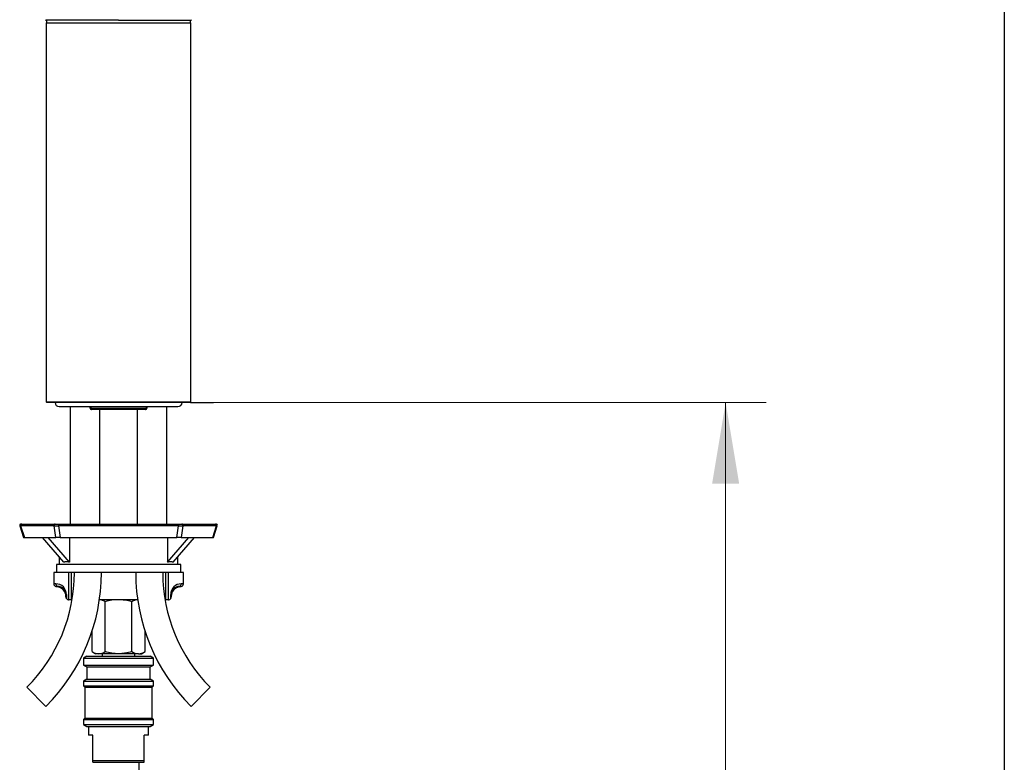
# Model space of a CAD drawing. Units: millimetres. Extents: x 6 to 291, y 5 to 413.
# Drawn here: x 218 to 291, y 193 to 248 of the extents above; entities that cross this region are included whole.
import ezdxf
from ezdxf.enums import TextEntityAlignment as Align
from ezdxf.lldxf.tags import DXFTag

# ---------------------------------------------------------------- set-up
doc = ezdxf.new("R2010")
doc.units = ezdxf.units.MM
for name, color, linetype in [('Default', 7, 'Continuous'), ('Layer12', 7, 'Continuous'), ('Layer3', 7, 'Continuous'), ('MDS_Layer_2', 7, 'Continuous'), ('Standard', 7, 'Continuous'), ('デフォルト', 7, 'Continuous')]:
    doc.layers.add(name, color=color, linetype=linetype)
doc.styles.add('SEACAD_arial_ttf', font='arial.ttf')
tags = doc.linetypes.add('CENTER2', pattern=[28.575, 19.05, -3.175, 3.175, -3.175]).pattern_tags.tags
tags[10:11] = [DXFTag(74, 4), DXFTag(75, 0), DXFTag(340, '0'), DXFTag(46, 0.0), DXFTag(50, 0.0), DXFTag(44, 0.0), DXFTag(45, 0.0)]
tags[8:9] = [DXFTag(74, 4), DXFTag(75, 0), DXFTag(340, '0'), DXFTag(46, 0.0), DXFTag(50, 0.0), DXFTag(44, 0.0), DXFTag(45, 0.0)]
tags[6:7] = [DXFTag(74, 4), DXFTag(75, 0), DXFTag(340, '0'), DXFTag(46, 0.0), DXFTag(50, 0.0), DXFTag(44, 0.0), DXFTag(45, 0.0)]
tags[4:5] = [DXFTag(74, 4), DXFTag(75, 0), DXFTag(340, '0'), DXFTag(46, 0.0), DXFTag(50, 0.0), DXFTag(44, 0.0), DXFTag(45, 0.0)]
doc.dimstyles.new('$DDT_AUDIT_GENERATED_(644)', dxfattribs={"dimtxt": 6, "dimasz": 6, "dimexe": 3, "dimexo": 0, "dimgap": 3, "dimtad": 0, "dimtih": 1, "dimtoh": 1, "dimdec": 0, "dimlfac": 5, "dimtxsty": 'SEACAD_arial_ttf', "dimblk1": '_SE_FILLED', "dimblk2": '_SE_FILLED', "dimsah": 1, "dimcen": 3, "dimclrd": 136, "dimclre": 136, "dimclrt": 136, "dimadec": 0, "dimazin": 0, "dimtfac": 1, "dimtdec": 0, "dimtofl": 0, "dimtmove": 0, "dimatfit": 3, "dimfxl": 0, "dimtolj": 1, "dimarcsym": 0})

# ---------------------------------------------------------------- blocks, each defined once
blk = doc.blocks.new('DMBLK31')
at = {"layer": 'Layer3', "linetype": 'Continuous', "lineweight": 20}
for points in [[(271.57, 213.623), (270.57, 219.623), (269.57, 213.623)], [(271.57, 160.623), (269.57, 160.623), (270.57, 154.623)]]:
    blk.add_hatch(color=136, dxfattribs=at).paths.add_polyline_path(points)
at = {"layer": 'Layer3', "color": 136, "linetype": 'Continuous', "lineweight": 20}
for p, q in [((232.653, 219.623), (273.57, 219.623)), ((270.57, 219.623), (270.57, 192.223)), ((270.57, 182.023), (270.57, 154.623)), ((248.022, 154.623), (273.57, 154.623))]:
    blk.add_line(p, q, dxfattribs=at)
at = {"layer": 'Layer3', "color": 136, "linetype": 'Continuous', "lineweight": 20, "style": 'SEACAD_arial_ttf'}
blk.add_text('325', height=6, dxfattribs=at).set_placement((263.527, 190.123), align=Align.TOP_LEFT)
blk = doc.blocks.new('_SE_FILLED')
at = {"color": 0}
blk.add_line((0, 0), (-1, 0), dxfattribs=at)
blk.add_solid([(0, 0), (-1, -0.1665), (-1, 0.1665), (0, 0)], dxfattribs=at)

msp = doc.modelspace()

# ---------------------------------------------------------------- linework, layer by layer
at = {"layer": 'Default', "color": 7, "linetype": 'Continuous'}
msp.add_line((291.2, 413), (291.2, 5.02), dxfattribs=at)
at = {"layer": 'Layer12', "color": 7, "linetype": 'Continuous'}
for p, q in [((224.122, 192.983), (227.122, 192.983)), ((227.122, 192.983), (227.122, 192.316))]:
    msp.add_line(p, q, dxfattribs=at)
at = {"layer": 'Layer3', "color": 7, "linetype": 'Continuous'}
msp.add_line((230.942, 219.623), (232.653, 219.623), dxfattribs=at)
at = {"layer": 'MDS_Layer_2', "color": 7, "linetype": 'Continuous'}
for p, q in [((225.622, 247.923), (220.262, 247.923)), ((220.292, 247.923), (220.292, 247.723)), ((225.622, 247.923), (230.982, 247.923)), ((230.952, 247.723), (230.952, 247.923)), ((220.262, 247.723), (230.982, 247.723)), ((220.262, 247.723), (220.262, 219.663)), ((230.982, 219.663), (230.982, 247.723)), ((220.262, 219.663), (230.982, 219.663)), ((220.262, 219.663), (220.302, 219.623)), ((230.942, 219.623), (220.302, 219.623)), ((230.942, 219.623), (230.982, 219.663)), ((221.222, 219.323), (230.022, 219.323)), ((222.052, 219.323), (222.052, 210.623)), ((223.522, 219.203), (223.522, 219.323)), ((223.522, 219.203), (223.559, 219.203)), ((223.559, 219.323), (223.559, 219.203)), ((223.559, 219.203), (227.684, 219.203)), ((227.622, 219.103), (223.622, 219.103)), ((224.222, 219.103), (224.222, 210.623)), ((227.022, 210.623), (227.022, 219.103)), ((227.684, 219.203), (227.684, 219.323)), ((227.684, 219.203), (227.722, 219.203)), ((227.722, 219.323), (227.722, 219.203)), ((229.192, 210.623), (229.192, 219.323)), ((218.37, 210.497), (218.309, 210.492)), ((218.309, 210.492), (218.587, 209.623)), ((218.37, 210.497), (218.649, 209.623)), ((220.854, 210.497), (218.37, 210.497)), ((218.451, 210.623), (218.404, 210.623)), ((218.451, 210.623), (220.935, 210.623)), ((220.981, 209.623), (220.854, 210.497)), ((220.935, 210.623), (221.178, 210.623)), ((221.178, 210.623), (230.065, 210.623)), ((221.178, 210.623), (221.178, 210.497)), ((221.178, 210.497), (221.305, 209.623)), ((230.065, 210.497), (221.178, 210.497)), ((229.938, 209.623), (230.065, 210.497)), ((230.065, 210.623), (230.308, 210.623)), ((230.065, 210.623), (230.065, 210.497)), ((230.389, 210.497), (230.262, 209.623)), ((230.308, 210.623), (232.792, 210.623)), ((232.873, 210.497), (230.389, 210.497)), ((232.594, 209.623), (232.873, 210.497)), ((232.657, 209.623), (232.934, 210.492)), ((232.839, 210.623), (232.792, 210.623)), ((232.873, 210.497), (232.934, 210.492)), ((218.587, 209.623), (218.649, 209.623)), ((218.649, 209.623), (220.981, 209.623)), ((221.583, 207.802), (219.99, 209.623)), ((222, 207.802), (220.407, 209.623)), ((221.305, 209.623), (220.981, 209.623)), ((221.305, 209.623), (229.938, 209.623)), ((222, 209.623), (222, 207.802)), ((229.243, 207.802), (230.836, 209.623)), ((229.243, 209.623), (229.243, 207.802)), ((229.66, 207.802), (231.253, 209.623)), ((230.262, 209.623), (229.938, 209.623)), ((230.262, 209.623), (232.594, 209.623)), ((232.594, 209.623), (232.657, 209.623)), ((221.222, 208.215), (221.222, 207.623)), ((230.022, 207.623), (230.022, 208.215)), ((230.222, 207.623), (221.022, 207.623)), ((221.022, 207.623), (221.022, 207.023)), ((230.222, 207.023), (230.222, 207.623)), ((221.945, 207.023), (220.822, 207.023)), ((220.822, 207.023), (220.822, 206.191)), ((230.222, 207.023), (221.022, 207.023)), ((221.945, 205.023), (221.945, 207.023)), ((222.122, 207.023), (222.122, 205.023)), ((229.122, 205.023), (229.122, 207.023)), ((230.422, 207.023), (229.298, 207.023)), ((229.298, 207.023), (229.298, 205.023)), ((230.422, 206.191), (230.422, 207.023)), ((220.979, 206.191), (220.822, 206.191)), ((220.987, 205.994), (221.139, 205.994)), ((220.987, 205.994), (221.142, 205.966)), ((230.101, 205.966), (230.256, 205.994)), ((230.104, 205.994), (230.256, 205.994)), ((230.422, 206.191), (230.264, 206.191)), ((221.722, 205.223), (221.722, 205.409)), ((221.761, 205.409), (221.722, 205.409)), ((221.761, 205.409), (221.761, 205.104)), ((221.922, 205.023), (221.945, 205.023)), ((222.122, 205.023), (221.945, 205.023)), ((229.298, 205.023), (229.122, 205.023)), ((229.298, 205.023), (229.322, 205.023)), ((229.482, 205.104), (229.482, 205.409)), ((229.522, 205.409), (229.482, 205.409)), ((229.522, 205.409), (229.522, 205.223))]:
    msp.add_line(p, q, dxfattribs=at)
for centre, radius, start, end in [((220.262, 247.963), 0.04, 181.00159, 270.00016), ((230.982, 247.963), 0.04, 269.96506, 359.83914), ((221.222, 219.623), 0.3, 180, 270), ((230.022, 219.623), 0.3, 270, 360), ((223.622, 219.203), 0.1, 180, 270), ((227.622, 219.203), 0.1, 270, 360), ((218.404, 210.523), 0.1, 90, 198.03881), ((232.839, 210.523), 0.1, 341.7665, 90), ((221.022, 206.191), 0.2, 180, 260), ((220.994, 205.424), 0.766, 358.8599, 91.13244), ((221.166, 205.438), 0.556, 356.97319, 92.81931), ((221.022, 205.277), 0.7, 0.01792, 80.05557), ((230.249, 205.424), 0.766, 88.86657, 181.14109), ((230.077, 205.438), 0.556, 87.18057, 183.02694), ((230.222, 205.277), 0.7, 99.95529, 179.98208), ((228.13, 206.265), 1.992, 351.38175, 352.18087), ((230.222, 206.191), 0.2, 280, 360), ((221.922, 205.223), 0.2, 180, 216.45268), ((221.922, 205.223), 0.2, 216.45268, 270), ((229.322, 205.223), 0.2, 270, 323.54732), ((229.322, 205.223), 0.2, 323.54732, 360)]:
    msp.add_arc(centre, radius, start, end, dxfattribs=at)
for points, weights in [([(223.559, 219.203), (223.559, 219.103), (223.622, 219.103)], [1, 0.707106781187, 1]), ([(227.622, 219.103), (227.684, 219.103), (227.684, 219.203)], [1, 0.707106781187, 1]), ([(218.451, 210.623), (218.342, 210.623), (218.37, 210.497)], [1, 0.608761429009, 1]), ([(220.935, 210.623), (220.826, 210.623), (220.854, 210.497)], [1, 0.608761429009, 1]), ([(220.854, 210.497), (220.969, 210.49), (221.178, 210.497)], [1, 0.887452093269, 1]), ([(230.065, 210.497), (230.274, 210.49), (230.389, 210.497)], [1, 0.887452093262, 1]), ([(230.389, 210.497), (230.418, 210.623), (230.308, 210.623)], [1, 0.608761429009, 1]), ([(232.873, 210.497), (232.901, 210.623), (232.792, 210.623)], [1, 0.608761429009, 1]), ([(222, 207.802), (221.755, 207.844), (221.583, 207.802)], [1, 0.995213233515, 1]), ([(229.66, 207.802), (229.488, 207.844), (229.243, 207.802)], [1, 0.995213233516, 1]), ([(220.979, 206.191), (220.979, 206.023), (221.139, 205.994)], [1, 0.766044443119, 1]), ([(230.104, 205.994), (230.264, 206.023), (230.264, 206.191)], [1, 0.766044443121, 1])]:
    msp.add_rational_spline(points, weights, degree=2, dxfattribs=at)
msp.add_open_spline([(221.143, 205.966), (221.143, 205.966), (221.142, 205.976), (221.139, 205.994)], degree=3, dxfattribs=at)
at = {"layer": 'Standard', "color": 7, "linetype": 'Continuous'}
for p, q in [((225.622, 205.023), (224.208, 205.023)), ((224.64, 201.175), (224.64, 204.871)), ((227.035, 205.023), (225.622, 205.023)), ((226.603, 201.175), (226.603, 204.871)), ((223.659, 201.175), (223.659, 202.673)), ((227.585, 201.175), (227.585, 202.673)), ((223.659, 201.175), (223.922, 201.023)), ((224.149, 201.023), (223.922, 201.023)), ((225.622, 201.023), (224.149, 201.023)), ((224.422, 201.023), (224.422, 200.843)), ((227.094, 201.023), (225.622, 201.023)), ((226.822, 200.843), (226.822, 201.023)), ((227.094, 201.023), (227.322, 201.023)), ((227.322, 201.023), (227.585, 201.175))]:
    msp.add_line(p, q, dxfattribs=at)
at = {"layer": 'Standard', "color": 7, "linetype": 'CENTER2'}
for p, q in [((218.837, 198.537), (220.251, 197.123)), ((232.406, 198.537), (230.992, 197.123))]:
    msp.add_line(p, q, dxfattribs=at)
at = {"layer": 'Standard', "color": 7, "linetype": 'Continuous'}
for centre, radius, start, end in [((210.352, 207.023), 12, 315, 360), ((210.352, 207.023), 14, 315, 360), ((240.892, 207.023), 14, 180, 225), ((240.892, 207.023), 12, 180, 225), ((224.115, 204.043), 0.98, 57.62038, 84.59206), ((227.122, 204.064), 0.959, 95.14349, 122.72001), ((224.177, 201.982), 0.959, 237.27999, 268.33576), ((224.115, 202.003), 0.98, 272.00463, 302.37962), ((227.122, 201.982), 0.959, 237.27999, 268.33576), ((227.06, 202.003), 0.98, 272.00463, 302.37962)]:
    msp.add_arc(centre, radius, start, end, dxfattribs=at)
for points, knots in [([(225.622, 205.023), (225.455, 205.023), (225.291, 205.008), (224.963, 204.956), (224.8, 204.917), (224.64, 204.871)], [0, 0, 0, 0, 0.5, 0.5, 1, 1, 1, 1]), ([(226.603, 204.871), (226.444, 204.917), (226.284, 204.955), (226.038, 204.995), (225.955, 205.005), (225.788, 205.019), (225.705, 205.023), (225.622, 205.023)], [0, 0, 0, 0, 0.5, 0.5, 0.75, 0.75, 1, 1, 1, 1]), ([(225.622, 201.023), (225.456, 201.023), (225.291, 201.037), (224.963, 201.09), (224.8, 201.128), (224.64, 201.175)], [0, 0, 0, 0, 0.5, 0.5, 1, 1, 1, 1]), ([(226.603, 201.175), (226.444, 201.129), (226.284, 201.091), (226.038, 201.051), (225.955, 201.04), (225.788, 201.026), (225.705, 201.023), (225.622, 201.023)], [0, 0, 0, 0, 0.5, 0.5, 0.75, 0.75, 1, 1, 1, 1])]:
    msp.add_open_spline(points, degree=3, knots=knots, dxfattribs=at)
at = {"layer": 'デフォルト', "color": 7, "linetype": 'Continuous'}
for p, q in [((223.272, 200.843), (223.022, 200.698)), ((223.022, 200.698), (228.222, 200.698)), ((223.022, 200.698), (223.022, 200.187)), ((223.272, 200.843), (227.972, 200.843)), ((228.222, 200.698), (227.972, 200.843)), ((228.222, 200.187), (228.222, 200.698)), ((223.022, 200.187), (223.272, 200.043)), ((223.022, 200.187), (228.222, 200.187)), ((223.272, 200.043), (227.972, 200.043)), ((223.272, 200.043), (223.272, 199.143)), ((227.972, 200.043), (228.222, 200.187)), ((227.972, 199.143), (227.972, 200.043)), ((223.272, 199.143), (223.022, 198.998)), ((223.272, 199.143), (227.972, 199.143)), ((228.222, 198.998), (227.972, 199.143)), ((223.022, 198.998), (228.222, 198.998)), ((223.022, 198.998), (223.022, 198.643)), ((223.022, 198.643), (223.122, 198.543)), ((223.022, 198.643), (228.222, 198.643)), ((223.122, 198.543), (228.122, 198.543)), ((223.122, 198.543), (223.122, 196.243)), ((228.122, 198.543), (228.222, 198.643)), ((228.122, 196.243), (228.122, 198.543)), ((228.222, 198.643), (228.222, 198.998)), ((223.122, 196.243), (223.022, 196.143)), ((223.022, 196.143), (228.222, 196.143)), ((223.022, 196.143), (223.022, 195.787)), ((223.122, 196.243), (228.122, 196.243)), ((228.222, 196.143), (228.122, 196.243)), ((228.222, 195.787), (228.222, 196.143)), ((223.022, 195.787), (228.222, 195.787)), ((223.022, 195.787), (223.272, 195.643)), ((223.272, 195.643), (227.972, 195.643)), ((223.392, 195.643), (223.392, 194.983)), ((227.852, 194.983), (227.852, 195.643)), ((227.972, 195.643), (228.222, 195.787)), ((223.722, 194.983), (223.392, 194.983)), ((223.722, 192.983), (223.722, 194.983)), ((227.522, 192.983), (227.522, 194.983)), ((227.852, 194.983), (227.522, 194.983)), ((223.722, 193.116), (227.522, 193.116)), ((223.722, 192.983), (224.997, 192.983)), ((224.997, 192.983), (226.246, 192.983)), ((226.246, 192.983), (227.522, 192.983))]:
    msp.add_line(p, q, dxfattribs=at)

# ---------------------------------------------------------------- dimensions: what is measured, and where the dimension line sits
at = {"layer": 'Layer3', "color": 136, "linetype": 'Continuous', "lineweight": 20}
dim = msp.add_linear_dim(base=(270.57, 154.623), p1=(232.653, 219.623), p2=(248.022, 154.623), angle=90, text='\\A1;<>', dimstyle='$DDT_AUDIT_GENERATED_(644)', dxfattribs=at)
dim.commit()
dim.dimension.update_dxf_attribs({"geometry": 'DMBLK31', "text_midpoint": (270.57, 187.123), "dimtype": 160})

doc.saveas('drawing.dxf')
